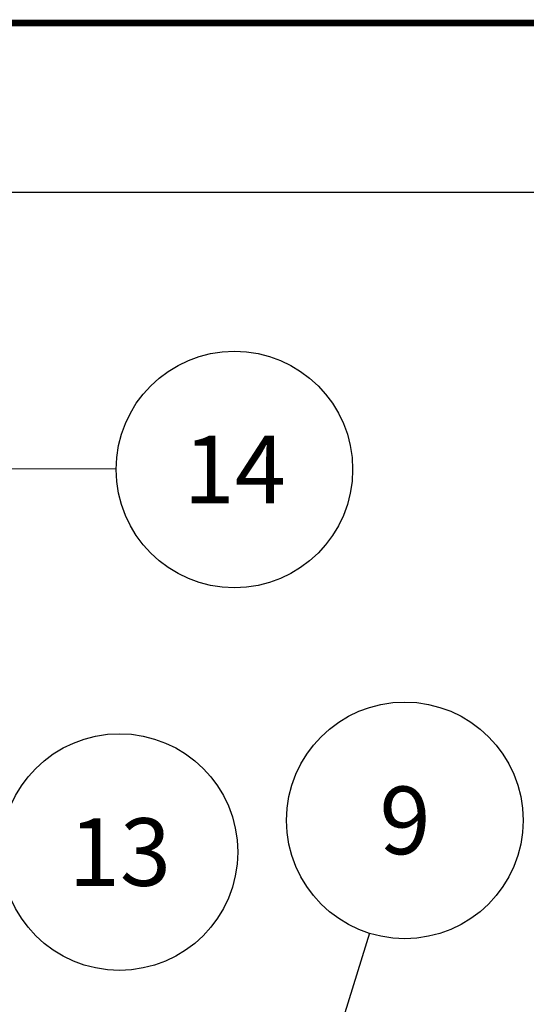
# Model space of a CAD drawing. Units: millimetres. Extents: x -1 to 2101, y -1 to 2971.
# Drawn here: x 1146 to 1296, y 2680 to 2971 of the extents above; entities that cross this region are included whole.
import ezdxf

# ---------------------------------------------------------------- set-up
doc = ezdxf.new("R2010")
doc.units = ezdxf.units.MM
doc.header["$LTSCALE"] = 193.6
doc.layers.get('0').update_dxf_attribs({"linetype": 'CONTINUOUS'})
doc.layers.add('DETAILS', color=7, linetype='CONTINUOUS')
doc.styles.get("Standard").update_dxf_attribs({"font": 'tahoma.ttf'})
doc.dimstyles.get("Standard").update_dxf_attribs({"dimtxt": 25, "dimasz": 25, "dimexe": 0.5, "dimexo": 1.6, "dimtad": 1, "dimdec": 3, "dimdsep": 46, "dimtxsty": 'STANDARD', "dimblk": '_FILLED', "dimblk1": '_FILLED', "dimblk2": '_FILLED', "dimcen": 0.09, "dimadec": 3, "dimazin": 2, "dimtol": 1, "dimtp": 0.003, "dimtm": 0.003, "dimtfac": 1, "dimtdec": 3, "dimtofl": 0, "dimtmove": 0, "dimatfit": 3, "dimldrblk": '_FILLED', "dimfxl": 1, "dimtolj": 1, "dimarcsym": 0})

# ---------------------------------------------------------------- blocks, each defined once
blk = doc.blocks.new('BOM BALLOON 79_BL7', base_point=(1260.38, 2734.19))
at = {"layer": 'DETAILS', "color": 2, "linetype": 'CONTINUOUS'}
blk.add_circle((1260.38, 2734.19), 35, dxfattribs=at)
blk.add_text('9', height=20, dxfattribs=at).set_placement((1252.87, 2724.19))
blk = doc.blocks.new('BOM BALLOON 82_BL10', base_point=(1175.92, 2724.82))
at = {"layer": 'DETAILS', "color": 2, "linetype": 'CONTINUOUS'}
blk.add_circle((1175.92, 2724.82), 35, dxfattribs=at)
blk.add_text('13', height=20, dxfattribs=at).set_placement((1160.9, 2714.82))
blk = doc.blocks.new('_FILLED')
at = {"color": 0, "linetype": 'BYBLOCK'}
blk.add_solid([(0, 0), (-1, 0.3), (-1, -0.3)], dxfattribs=at)
blk = doc.blocks.new('BOM BALLOON 83_BL11', base_point=(1209.94, 2837.97))
at = {"layer": 'DETAILS', "color": 2, "linetype": 'CONTINUOUS'}
blk.add_circle((1209.94, 2837.97), 35, dxfattribs=at)
blk.add_text('14', height=20, dxfattribs=at).set_placement((1194.92, 2827.97))

msp = doc.modelspace()

# ---------------------------------------------------------------- linework, layer by layer
at = {"color": 7, "linetype": 'CONTINUOUS'}
msp.add_line((49.99, 2920), (2050.01, 2920), dxfattribs=at)
at = {"color": 2, "linetype": 'CONTINUOUS', "const_width": 2}
msp.add_lwpolyline([(0, 2970), (2100, 2970)], dxfattribs=at)
at = {"layer": 'DETAILS', "color": 2, "linetype": 'CONTINUOUS'}
msp.add_line((1249.95, 2700.78), (1214.93, 2588.52), dxfattribs=at)

# ---------------------------------------------------------------- block references
for name, p in [('BOM BALLOON 83_BL11', (1209.94, 2837.97)), ('BOM BALLOON 79_BL7', (1260.38, 2734.19)), ('BOM BALLOON 82_BL10', (1175.92, 2724.82))]:
    msp.add_blockref(name, p, dxfattribs=at)

# ---------------------------------------------------------------- leaders
msp.add_leader([(1134.92, 2838.29), (1174.94, 2838.12)], dimstyle='STANDARD', override={"dimtad": 0, "dimldrblk": 'NONE'}, dxfattribs=at)

doc.saveas('drawing.dxf')
